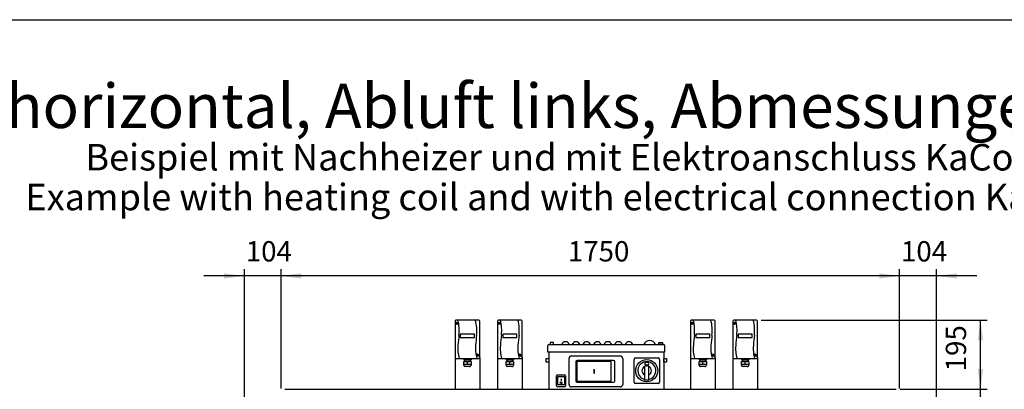
# Model space of a CAD drawing. Units: millimetres. Extents: x 1694 to 13068, y 13969 to 21603.
# Drawn here: x 3843 to 6629, y 20407 to 21452 of the extents above; entities that cross this region are included whole.
import ezdxf

# ---------------------------------------------------------------- set-up
doc = ezdxf.new("R2010")
doc.units = ezdxf.units.MM
doc.layers.add('1', color=7, linetype='Continuous')
doc.styles.add('CONVERTER_19', font='txt.shx', dxfattribs={"width": 0.9})
doc.styles.add('CONVERTER_20', font='ARIAL.TTF', dxfattribs={"width": 1.2})
doc.dimstyles.new('ME10_DIM_39', dxfattribs={"dimtxt": 57.5, "dimasz": 57.5, "dimexe": 18.75, "dimexo": 12.5, "dimgap": 22.5, "dimtad": 1, "dimdec": 0, "dimdsep": 46, "dimtxsty": 'CONVERTER_19', "dimsah": 1, "dimcen": 0.09, "dimclrd": 6, "dimclre": 6, "dimclrt": 3, "dimadec": 0, "dimazin": 0, "dimtfac": 1, "dimtdec": 4, "dimtix": 1, "dimtmove": 0, "dimatfit": 3, "dimfxl": 1, "dimtolj": 1, "dimtzin": 0, "dimarcsym": 0})
doc.dimstyles.new('ME10_DIM_41', dxfattribs={"dimtxt": 57.5, "dimasz": 57.5, "dimexe": 18.75, "dimexo": 12.5, "dimgap": 22.5, "dimtad": 1, "dimdec": 0, "dimdsep": 46, "dimtxsty": 'CONVERTER_19', "dimsah": 1, "dimcen": 0.09, "dimclrd": 6, "dimclre": 6, "dimclrt": 3, "dimadec": 0, "dimazin": 0, "dimtfac": 1, "dimtdec": 4, "dimtix": 1, "dimtmove": 0, "dimatfit": 3, "dimfxl": 1, "dimtolj": 1, "dimtzin": 0, "dimarcsym": 0})
doc.dimstyles.new('ME10_DIM_43', dxfattribs={"dimtxt": 57.5, "dimasz": 57.5, "dimexe": 18.75, "dimexo": 12.5, "dimgap": 22.5, "dimtad": 1, "dimdec": 0, "dimdsep": 46, "dimtxsty": 'CONVERTER_19', "dimsah": 1, "dimcen": 0.09, "dimclrd": 6, "dimclre": 6, "dimclrt": 3, "dimadec": 0, "dimazin": 0, "dimtfac": 1, "dimtdec": 4, "dimtix": 1, "dimtmove": 0, "dimatfit": 3, "dimfxl": 1, "dimtolj": 1, "dimtzin": 0, "dimarcsym": 0})
doc.dimstyles.new('ME10_DIM_50', dxfattribs={"dimtxt": 57.5, "dimasz": 57.5, "dimexe": 18.75, "dimexo": 12.5, "dimgap": 22.5, "dimtad": 1, "dimdec": 0, "dimdsep": 46, "dimtxsty": 'CONVERTER_19', "dimsah": 1, "dimcen": 0.09, "dimclrd": 6, "dimclre": 6, "dimclrt": 3, "dimadec": 0, "dimazin": 0, "dimtfac": 1, "dimtdec": 4, "dimtix": 1, "dimtmove": 0, "dimatfit": 3, "dimfxl": 1, "dimtolj": 1, "dimtzin": 0, "dimarcsym": 0})
doc.dimstyles.new('ME10_DIM_51', dxfattribs={"dimtxt": 57.5, "dimasz": 57.5, "dimexe": 18.75, "dimexo": 12.5, "dimgap": 22.5, "dimtad": 1, "dimdec": 0, "dimdsep": 46, "dimtxsty": 'CONVERTER_19', "dimsah": 1, "dimcen": 0.09, "dimclrd": 6, "dimclre": 6, "dimclrt": 3, "dimadec": 0, "dimazin": 0, "dimtfac": 1, "dimtdec": 4, "dimtix": 1, "dimtmove": 0, "dimatfit": 3, "dimfxl": 1, "dimtolj": 1, "dimtzin": 0, "dimarcsym": 0})

# ---------------------------------------------------------------- blocks, each defined once
blk = doc.blocks.new('_tb_frame_A3QV', base_point=(2784.61, 1008.93))
at = {"layer": '1', "color": 7, "linetype": 'Continuous'}
blk.add_line((2784.61, 1294.93), (3179.61, 1294.93), dxfattribs=at)
blk = doc.blocks.new('*D34')
at = {"layer": '1', "color": 6, "linetype": 'Continuous'}
for p, q in [((4478.5, 20374.2), (4478.5, 20746.3)), ((4582.5, 20409.1), (4582.5, 20746.3)), ((4478.5, 20727.6), (4363.5, 20727.6)), ((4582.5, 20727.6), (4478.5, 20727.6)), ((4697.5, 20727.6), (4582.5, 20727.6))]:
    blk.add_line(p, q, dxfattribs=at)
at = {"layer": '1', "color": 6}
for points in [[(4421, 20720), (4421, 20735.1), (4478.5, 20727.6)], [(4640, 20735.1), (4640, 20720), (4582.5, 20727.6)]]:
    blk.add_solid(points, dxfattribs=at)
at = {"layer": '1', "color": 3, "insert": (4482.4, 20750.4), "char_height": 57.5, "attachment_point": 7, "rotation": 0.0001, "line_spacing_factor": 0.454545, "style": 'CONVERTER_19'}
blk.add_mtext('104', dxfattribs=at)
blk = doc.blocks.new('*D36')
at = {"layer": '1', "color": 6, "linetype": 'Continuous'}
for p, q in [((6332.5, 20409.1), (6332.5, 20746.3)), ((6436.5, 20374.2), (6436.5, 20746.3)), ((6332.5, 20727.6), (6217.5, 20727.6)), ((6436.5, 20727.6), (6332.5, 20727.6)), ((6551.5, 20727.6), (6436.5, 20727.6))]:
    blk.add_line(p, q, dxfattribs=at)
at = {"layer": '1', "color": 6}
for points in [[(6275, 20720), (6275, 20735.1), (6332.5, 20727.6)], [(6494, 20735.1), (6494, 20720), (6436.5, 20727.6)]]:
    blk.add_solid(points, dxfattribs=at)
at = {"layer": '1', "color": 3, "insert": (6336.4, 20750.4), "char_height": 57.5, "attachment_point": 7, "rotation": 0.0001, "line_spacing_factor": 0.454545, "style": 'CONVERTER_19'}
blk.add_mtext('104', dxfattribs=at)
blk = doc.blocks.new('*D38')
at = {"layer": '1', "color": 6, "linetype": 'Continuous'}
for p, q in [((5940.5, 20602.6), (6580.3, 20602.6)), ((6561.5, 20407.2), (6561.5, 20602.6)), ((6334.5, 20407.2), (6580.3, 20407.2))]:
    blk.add_line(p, q, dxfattribs=at)
at = {"layer": '1', "color": 6}
for points in [[(6569.1, 20545.1), (6553.9, 20545.1), (6561.5, 20602.6)], [(6553.9, 20464.7), (6569.1, 20464.7), (6561.5, 20407.2)]]:
    blk.add_solid(points, dxfattribs=at)
at = {"layer": '1', "color": 3, "insert": (6538.7, 20457.8), "char_height": 57.5, "attachment_point": 7, "rotation": 90, "line_spacing_factor": 0.454545, "style": 'CONVERTER_19'}
blk.add_mtext('195', dxfattribs=at)
blk = doc.blocks.new('*D45')
at = {"layer": '1', "color": 6, "linetype": 'Continuous'}
for p, q in [((6334.5, 20407.2), (6580.3, 20407.2)), ((6561.5, 19406.2), (6561.5, 20407.2)), ((6334.5, 19406.2), (6580.3, 19406.2))]:
    blk.add_line(p, q, dxfattribs=at)
at = {"layer": '1', "color": 6}
for points in [[(6569.1, 20349.7), (6553.9, 20349.7), (6561.5, 20407.2)], [(6553.9, 19463.7), (6569.1, 19463.7), (6561.5, 19406.2)]]:
    blk.add_solid(points, dxfattribs=at)
at = {"layer": '1', "color": 3, "insert": (6538.7, 19847.4), "char_height": 57.5, "attachment_point": 7, "rotation": 90, "line_spacing_factor": 0.454545, "style": 'CONVERTER_19'}
blk.add_mtext('1001', dxfattribs=at)
blk = doc.blocks.new('*D46')
at = {"layer": '1', "color": 6, "linetype": 'Continuous'}
for p, q in [((4582.5, 20409.1), (4582.5, 20746.3)), ((6332.5, 20409.1), (6332.5, 20746.3)), ((6332.5, 20727.6), (4582.5, 20727.6))]:
    blk.add_line(p, q, dxfattribs=at)
at = {"layer": '1', "color": 6}
for points in [[(4640, 20735.1), (4640, 20720), (4582.5, 20727.6)], [(6275, 20720), (6275, 20735.1), (6332.5, 20727.6)]]:
    blk.add_solid(points, dxfattribs=at)
at = {"layer": '1', "color": 3, "insert": (5393.7, 20750.4), "char_height": 57.5, "attachment_point": 7, "rotation": 0.0001, "line_spacing_factor": 0.454545, "style": 'CONVERTER_19'}
blk.add_mtext('1750', dxfattribs=at)

msp = doc.modelspace()

# ---------------------------------------------------------------- hatches: boundary and pattern name
at = {"layer": '1', "linetype": 'Continuous'}
h = msp.add_hatch(dxfattribs=at)
h.set_pattern_fill('CUSTOM47', color=6, scale=0.0005, angle=45, pattern_type=2)
h.set_pattern_definition([(45, (688.0258382, 576.72943823), (-0.000707106781187, 6e-20), []), (135, (688.0258382, 576.72943823), (3e-19, -0.000707106781187), [])])
h.paths.add_polyline_path([(5468.11, 20463.13), (5465.95, 20459.12), (5467.07, 20459.12), (5467.07, 20452.67), (5469.15, 20452.67), (5469.15, 20459.12), (5470.19, 20459.12)])

# ---------------------------------------------------------------- linework, layer by layer
at = {"layer": '1', "color": 2, "linetype": 'Continuous'}
for p, q in [((5074.51, 20600.06), (5074.51, 20497.06)), ((5142.01, 20602.56), (5077.01, 20602.56)), ((5144.51, 20497.06), (5144.51, 20600.06)), ((5194.51, 20600.06), (5194.51, 20497.06)), ((5262.01, 20602.56), (5197.01, 20602.56)), ((5264.51, 20497.06), (5264.51, 20600.06)), ((5740.51, 20600.06), (5740.51, 20497.06)), ((5808.01, 20602.56), (5743.01, 20602.56)), ((5810.51, 20497.06), (5810.51, 20600.06)), ((5860.51, 20600.06), (5860.51, 20497.06)), ((5928.01, 20602.56), (5863.01, 20602.56)), ((5930.51, 20497.06), (5930.51, 20600.06)), ((5337.51, 20512.16), (5337.51, 20531.25)), ((5339.51, 20512.16), (5339.51, 20407.16)), ((5339.91, 20533.65), (5665.11, 20533.65)), ((5665.51, 20512.16), (5665.51, 20407.16)), ((5667.51, 20531.25), (5667.51, 20512.16)), ((5074.51, 20497.06), (5074.51, 20407.16)), ((5144.51, 20497.06), (5144.51, 20407.16)), ((5194.51, 20497.06), (5194.51, 20407.16)), ((5264.51, 20497.06), (5264.51, 20407.16)), ((5740.51, 20497.06), (5740.51, 20407.16)), ((5810.51, 20497.06), (5810.51, 20407.16)), ((5860.51, 20497.06), (5860.51, 20407.16)), ((5930.51, 20497.06), (5930.51, 20407.16))]:
    msp.add_line(p, q, dxfattribs=at)
at = {"layer": '1', "color": 6, "linetype": 'Continuous'}
for p, q in [((5079.49, 20594.87), (5082.37, 20592.49)), ((5079.73, 20592.26), (5082.12, 20595.13)), ((5199.49, 20594.87), (5202.37, 20592.49)), ((5199.73, 20592.26), (5202.12, 20595.13)), ((5745.49, 20594.87), (5748.37, 20592.49)), ((5745.73, 20592.26), (5748.12, 20595.13)), ((5865.49, 20594.87), (5868.37, 20592.49)), ((5865.73, 20592.26), (5868.12, 20595.13)), ((5089.51, 20563.17), (5089.51, 20553.13)), ((5129.51, 20563.17), (5089.51, 20563.17)), ((5129.51, 20553.13), (5129.51, 20563.17)), ((5249.51, 20563.17), (5209.51, 20563.17)), ((5209.51, 20563.17), (5209.51, 20553.13)), ((5249.51, 20553.13), (5249.51, 20563.17)), ((5755.51, 20563.17), (5755.51, 20553.13)), ((5795.51, 20563.17), (5755.51, 20563.17)), ((5795.51, 20553.13), (5795.51, 20563.17)), ((5915.51, 20563.17), (5875.51, 20563.17)), ((5875.51, 20563.17), (5875.51, 20553.13)), ((5915.51, 20553.13), (5915.51, 20563.17)), ((5089.51, 20553.13), (5129.51, 20553.13)), ((5209.51, 20553.13), (5249.51, 20553.13)), ((5343.51, 20539.76), (5343.51, 20533.65)), ((5353.51, 20539.76), (5343.51, 20539.76)), ((5353.51, 20533.65), (5353.51, 20539.76)), ((5651.51, 20533.65), (5651.51, 20539.76)), ((5651.51, 20539.76), (5661.51, 20539.76)), ((5661.51, 20539.76), (5661.51, 20533.65)), ((5755.51, 20553.13), (5795.51, 20553.13)), ((5875.51, 20553.13), (5915.51, 20553.13)), ((5667.51, 20512.16), (5337.51, 20512.16)), ((5343.51, 20533.65), (5353.51, 20533.65)), ((5661.51, 20533.65), (5651.51, 20533.65)), ((5099.11, 20475.54), (5099.11, 20486.16)), ((5099.11, 20486.16), (5101.51, 20486.16)), ((5099.27, 20494.56), (5099.27, 20490.16)), ((5099.27, 20490.16), (5101.51, 20490.16)), ((5101.51, 20490.16), (5101.51, 20486.16)), ((5101.51, 20490.16), (5117.51, 20490.16)), ((5101.51, 20486.16), (5117.51, 20486.16)), ((5109.51, 20490.16), (5109.51, 20494.56)), ((5109.51, 20478.58), (5109.51, 20486.16)), ((5117.51, 20486.16), (5117.51, 20490.16)), ((5117.51, 20490.16), (5119.76, 20490.16)), ((5119.91, 20486.16), (5117.51, 20486.16)), ((5119.76, 20494.56), (5119.76, 20490.16)), ((5119.91, 20486.16), (5119.91, 20475.54)), ((5136.78, 20504.74), (5139.66, 20502.36)), ((5137.03, 20502.13), (5139.41, 20505)), ((5219.11, 20486.16), (5221.51, 20486.16)), ((5219.11, 20475.54), (5219.11, 20486.16)), ((5219.27, 20494.56), (5219.27, 20490.16)), ((5219.27, 20490.16), (5221.51, 20490.16)), ((5221.51, 20490.16), (5237.51, 20490.16)), ((5221.51, 20490.16), (5221.51, 20486.16)), ((5221.51, 20486.16), (5237.51, 20486.16)), ((5229.51, 20490.16), (5229.51, 20494.56)), ((5229.51, 20478.58), (5229.51, 20486.16)), ((5237.51, 20490.16), (5239.76, 20490.16)), ((5237.51, 20486.16), (5237.51, 20490.16)), ((5239.91, 20486.16), (5237.51, 20486.16)), ((5239.76, 20494.56), (5239.76, 20490.16)), ((5239.91, 20486.16), (5239.91, 20475.54)), ((5256.78, 20504.74), (5259.66, 20502.36)), ((5257.03, 20502.13), (5259.41, 20505)), ((5332.01, 20483.92), (5332.01, 20493.92)), ((5332.01, 20493.92), (5339.51, 20493.92)), ((5339.51, 20483.92), (5332.01, 20483.92)), ((5339.51, 20493.92), (5339.51, 20483.92)), ((5397.1, 20421.04), (5397.05, 20494.24)), ((5404.4, 20501.59), (5541.62, 20501.59)), ((5416.76, 20485.05), (5416.76, 20430.28)), ((5516.63, 20485.59), (5419.59, 20485.59)), ((5419.59, 20485.59), (5419.59, 20429.73)), ((5522.95, 20488.42), (5420.14, 20488.42)), ((5516.63, 20429.73), (5516.63, 20485.59)), ((5526.32, 20430.28), (5526.32, 20485.05)), ((5548.91, 20494.29), (5548.91, 20421.04)), ((5581.01, 20427.71), (5581.01, 20491.61)), ((5585.06, 20495.66), (5648.96, 20495.66)), ((5615.01, 20483.94), (5619.01, 20483.94)), ((5653.01, 20491.61), (5653.01, 20427.71)), ((5665.51, 20493.92), (5673.01, 20493.92)), ((5665.51, 20483.92), (5665.51, 20493.92)), ((5673.01, 20483.92), (5665.51, 20483.92)), ((5673.01, 20493.92), (5673.01, 20483.92)), ((5765.11, 20475.54), (5765.11, 20486.16)), ((5765.11, 20486.16), (5767.51, 20486.16)), ((5765.27, 20494.56), (5765.27, 20490.16)), ((5765.27, 20490.16), (5767.51, 20490.16)), ((5767.51, 20490.16), (5767.51, 20486.16)), ((5767.51, 20490.16), (5783.51, 20490.16)), ((5767.51, 20486.16), (5783.51, 20486.16)), ((5775.51, 20490.16), (5775.51, 20494.56)), ((5775.51, 20478.58), (5775.51, 20486.16)), ((5783.51, 20486.16), (5783.51, 20490.16)), ((5783.51, 20490.16), (5785.76, 20490.16)), ((5785.91, 20486.16), (5783.51, 20486.16)), ((5785.76, 20494.56), (5785.76, 20490.16)), ((5785.91, 20486.16), (5785.91, 20475.54)), ((5802.78, 20504.74), (5805.66, 20502.36)), ((5803.03, 20502.13), (5805.41, 20505)), ((5885.11, 20486.16), (5887.51, 20486.16)), ((5885.11, 20475.54), (5885.11, 20486.16)), ((5885.27, 20494.56), (5885.27, 20490.16)), ((5885.27, 20490.16), (5887.51, 20490.16)), ((5887.51, 20490.16), (5903.51, 20490.16)), ((5887.51, 20490.16), (5887.51, 20486.16)), ((5887.51, 20486.16), (5903.51, 20486.16)), ((5895.51, 20490.16), (5895.51, 20494.56)), ((5895.51, 20478.58), (5895.51, 20486.16)), ((5903.51, 20490.16), (5905.76, 20490.16)), ((5903.51, 20486.16), (5903.51, 20490.16)), ((5905.91, 20486.16), (5903.51, 20486.16)), ((5905.76, 20494.56), (5905.76, 20490.16)), ((5905.91, 20486.16), (5905.91, 20475.54)), ((5922.78, 20504.74), (5925.66, 20502.36)), ((5923.03, 20502.13), (5925.41, 20505)), ((5115.63, 20471.76), (5102.89, 20471.76)), ((5235.63, 20471.76), (5222.89, 20471.76)), ((5468.11, 20463.13), (5465.95, 20459.12)), ((5465.95, 20459.12), (5467.07, 20459.12)), ((5467.07, 20459.12), (5467.07, 20452.67)), ((5467.07, 20452.67), (5469.15, 20452.67)), ((5470.19, 20459.12), (5468.11, 20463.13)), ((5469.15, 20452.67), (5469.15, 20459.12)), ((5469.15, 20459.12), (5470.19, 20459.12)), ((5611.01, 20471.55), (5611.01, 20433.47)), ((5612.21, 20473.39), (5615.42, 20474.78)), ((5615.01, 20475.94), (5619.01, 20475.94)), ((5616.26, 20472.11), (5616.26, 20475.04)), ((5616.26, 20475.04), (5617.76, 20475.04)), ((5617.76, 20472.11), (5616.26, 20472.11)), ((5617.76, 20475.04), (5617.76, 20472.11)), ((5618.61, 20474.78), (5621.81, 20473.39)), ((5623.01, 20433.47), (5623.01, 20471.55)), ((5781.63, 20471.76), (5768.89, 20471.76)), ((5901.63, 20471.76), (5888.89, 20471.76)), ((5362.01, 20416.88), (5362.01, 20445.38)), ((5364.51, 20447.88), (5384.51, 20447.88)), ((5365.01, 20442.88), (5384.01, 20442.88)), ((5365.01, 20419.38), (5365.01, 20442.88)), ((5374.51, 20436.98), (5374.51, 20430.79)), ((5384.01, 20442.88), (5384.01, 20419.38)), ((5387.01, 20445.38), (5387.01, 20416.88)), ((5419.59, 20429.73), (5516.63, 20429.73)), ((5420.14, 20426.91), (5522.95, 20426.91)), ((5648.96, 20423.66), (5585.06, 20423.66)), ((5611.01, 20433.47), (5623.01, 20433.47)), ((5384.51, 20414.38), (5364.51, 20414.38)), ((5384.01, 20419.38), (5365.01, 20419.38)), ((5541.62, 20413.74), (5404.4, 20413.74))]:
    msp.add_line(p, q, dxfattribs=at)
at = {"layer": '1', "color": 1, "linetype": 'Continuous'}
for p, q in [((5077.01, 20494.56), (5142.01, 20494.56)), ((5197.01, 20494.56), (5262.01, 20494.56)), ((5743.01, 20494.56), (5808.01, 20494.56)), ((5863.01, 20494.56), (5928.01, 20494.56))]:
    msp.add_line(p, q, dxfattribs=at)
at = {"layer": '1', "color": 3, "linetype": 'Continuous'}
for p, q in [((4593.05, 20407.16), (6321.97, 20407.16)), ((6321.97, 20407.16), (6322.63, 20406.16))]:
    msp.add_line(p, q, dxfattribs=at)
at = {"layer": '1', "color": 6, "linetype": 'Continuous'}
for centre, radius in [((5080.93, 20593.69), 3.35), ((5200.93, 20593.69), 3.35), ((5746.93, 20593.69), 3.35), ((5866.93, 20593.69), 3.35), ((5138.22, 20503.56), 3.35), ((5258.22, 20503.56), 3.35), ((5804.22, 20503.56), 3.35), ((5924.22, 20503.56), 3.35), ((5617.01, 20459.66), 31.25), ((5374.51, 20425.67), 2.52)]:
    msp.add_circle(centre, radius, dxfattribs=at)
at = {"layer": '1', "color": 2, "linetype": 'Continuous'}
for centre, radius, start, end in [((5077.01, 20600.06), 2.5, 90, 180), ((5142.01, 20600.06), 2.5, 0, 90), ((5197.01, 20600.06), 2.5, 90, 180), ((5262.01, 20600.06), 2.5, 0, 90), ((5743.01, 20600.06), 2.5, 90, 180), ((5808.01, 20600.06), 2.5, 0, 90), ((5863.01, 20600.06), 2.5, 90, 180), ((5928.01, 20600.06), 2.5, 0, 90), ((5339.91, 20531.25), 2.4, 90, 180), ((5665.11, 20531.25), 2.4, 0, 90)]:
    msp.add_arc(centre, radius, start, end, dxfattribs=at)
at = {"layer": '1', "color": 6, "linetype": 'Continuous'}
for centre, radius, start, end in [((4980.17, 20573.53), 106.37, 352.95311, 15.83629), ((5030.03, 20573.53), 106.37, 352.95311, 15.83629), ((5100.17, 20573.53), 106.37, 352.95311, 15.83629), ((5150.03, 20573.53), 106.37, 352.95311, 15.83629), ((5646.17, 20573.53), 106.37, 352.95311, 15.83629), ((5696.03, 20573.53), 106.37, 352.95311, 15.83629), ((5766.17, 20573.53), 106.37, 352.95311, 15.83629), ((5816.03, 20573.53), 106.37, 352.95311, 15.83629), ((6204.23, 20435.22), 1125.48, 173.60995, 175.10488), ((6254.08, 20435.22), 1125.48, 173.60995, 175.10488), ((6324.23, 20435.22), 1125.48, 173.60995, 175.10488), ((6374.08, 20435.22), 1125.48, 173.60995, 175.10488), ((5386.99, 20530.35), 11.21, 17.09609, 162.90391), ((5416.99, 20530.35), 11.21, 17.09609, 162.90391), ((5446.99, 20530.35), 11.21, 17.09609, 162.90391), ((5476.99, 20530.35), 11.21, 17.09609, 162.90391), ((5506.99, 20530.35), 11.21, 17.09609, 162.90391), ((5536.99, 20530.35), 11.21, 17.09609, 162.90391), ((5566.99, 20530.35), 11.21, 17.09609, 162.90391), ((5625.01, 20528.09), 17.28, 18.75219, 161.24781), ((6870.23, 20435.22), 1125.48, 173.60995, 175.10488), ((6920.08, 20435.22), 1125.48, 173.60995, 175.10488), ((6990.23, 20435.22), 1125.48, 173.60995, 175.10488), ((7040.08, 20435.22), 1125.48, 173.60995, 175.10488), ((5174.41, 20521.83), 92.04, 174.11872, 197.092), ((5224.26, 20521.83), 92.04, 174.11872, 197.092), ((5294.41, 20521.83), 92.04, 174.11872, 197.092), ((5344.26, 20521.83), 92.04, 174.11872, 197.092), ((5840.41, 20521.83), 92.04, 174.11872, 197.092), ((5890.26, 20521.83), 92.04, 174.11872, 197.092), ((5960.41, 20521.83), 92.04, 174.11872, 197.092), ((6010.26, 20521.83), 92.04, 174.11872, 197.092), ((5104.32, 20494.28), 16.54, 251.66102, 288.31813), ((5114.71, 20494.28), 16.54, 251.68238, 288.33847), ((5224.32, 20494.28), 16.54, 251.66102, 288.31813), ((5234.71, 20494.28), 16.54, 251.68238, 288.33847), ((5404.42, 20494.22), 7.37, 90.16314, 179.83686), ((5420.14, 20485.05), 3.37, 90, 180), ((5522.95, 20485.05), 3.37, 0, 90), ((5541.62, 20494.29), 7.3, 359.99739, 90.00261), ((5585.06, 20491.61), 4.05, 90, 180), ((5617.01, 20459.66), 25.5, 283.60896, 256.39104), ((5615.01, 20479.94), 4, 90, 270), ((5619.01, 20479.94), 4, 270, 90), ((5648.96, 20491.61), 4.05, 0, 90), ((5770.32, 20494.28), 16.54, 251.66102, 288.31813), ((5780.71, 20494.28), 16.54, 251.68238, 288.33847), ((5890.32, 20494.28), 16.54, 251.66102, 288.31813), ((5900.71, 20494.28), 16.54, 251.68238, 288.33847), ((5102.89, 20475.54), 3.78, 180.00013, 269.99987), ((5116.09, 20475.55), 3.82, 263.05306, 359.79951), ((5222.89, 20475.54), 3.78, 180.00013, 269.99987), ((5236.09, 20475.55), 3.82, 263.05306, 359.79951), ((5617.01, 20459.66), 13.5, 116.33697, 243.6122), ((5613.01, 20471.55), 2, 113.52598, 180), ((5617.01, 20471.11), 4, 100.80692, 113.52598), ((5617.01, 20471.11), 4, 66.47402, 79.19308), ((5621.01, 20471.55), 2, 0, 66.47402), ((5617.01, 20459.66), 13.5, 296.3878, 63.66303), ((5768.89, 20475.54), 3.78, 180.00013, 269.99987), ((5782.09, 20475.55), 3.82, 263.05306, 359.79951), ((5888.89, 20475.54), 3.78, 180.00013, 269.99987), ((5902.09, 20475.55), 3.82, 263.05306, 359.79951), ((5364.51, 20445.38), 2.5, 90, 180), ((5384.51, 20445.38), 2.5, 360, 90), ((5420.14, 20430.28), 3.37, 180, 270), ((5522.95, 20430.28), 3.37, 270, 0), ((5585.06, 20427.71), 4.05, 180, 270), ((5648.96, 20427.71), 4.05, 270, 0), ((5364.51, 20416.88), 2.5, 180, 270), ((5384.51, 20416.88), 2.5, 270, 0), ((5404.4, 20421.03), 7.3, 179.99567, 270.00433), ((5541.62, 20421.03), 7.3, 269.99749, 0.00251)]:
    msp.add_arc(centre, radius, start, end, dxfattribs=at)
at = {"layer": '1', "color": 1, "linetype": 'Continuous'}
for centre, start, end in [((5077.01, 20497.06), 180, 270), ((5142.01, 20497.06), 270, 360), ((5197.01, 20497.06), 180, 270), ((5262.01, 20497.06), 270, 360), ((5743.01, 20497.06), 180, 270), ((5808.01, 20497.06), 270, 0), ((5863.01, 20497.06), 180, 270), ((5928.01, 20497.06), 270, 0)]:
    msp.add_arc(centre, 2.5, start, end, dxfattribs=at)

# ---------------------------------------------------------------- block references
at = {"xscale": 25, "yscale": 25, "zscale": 25}
msp.add_blockref('_tb_frame_A3QV', (1919.01, 14301.72), dxfattribs=at)

# ---------------------------------------------------------------- texts
at = {"layer": '1', "color": 3, "line_spacing_factor": 0.90036, "style": 'CONVERTER_20'}
for s, insert, char_height, attachment_point in [('KaCompact KG, BG 15, horizontal, Abluft links, Abmessungen [mm]  /  KaCompact KG, model 15, horizontal, extract air left, dimensions [mm]\\P ', (1980.48, 21106.53), 125, 7), ('Beispiel mit Nachheizer und mit Elektroanschluss KaControl\\PExample with heating coil and with electrical connection KaControl', (5457.51, 20889.59), 75, 8)]:
    msp.add_mtext(s, dxfattribs=dict(at, insert=insert, char_height=char_height, attachment_point=attachment_point))

# ---------------------------------------------------------------- dimensions: what is measured, and where the dimension line sits
at = {"layer": '1'}
for base, p1, p2, dimstyle, picture, middle in [((4582.51, 20727.56), (4478.51, 20361.66), (4582.51, 20396.62), 'ME10_DIM_39', '*D34', (4530.51, 20771.95)), ((6332.51, 20727.56), (4582.51, 20396.62), (6332.51, 20396.62), 'ME10_DIM_51', '*D46', (5457.51, 20771.95)), ((6436.51, 20727.56), (6332.51, 20396.62), (6436.51, 20361.66), 'ME10_DIM_41', '*D36', (6384.51, 20771.95))]:
    dim = msp.add_linear_dim(base=base, p1=p1, p2=p2, dimstyle=dimstyle, dxfattribs=at)
    dim.commit()
    dim.dimension.update_dxf_attribs({"geometry": picture, "text_midpoint": middle, "text_rotation": 0.00014})
for base, p1, p2, dimstyle, picture, middle in [((6561.51, 20407.16), (5928.01, 20602.56), (6321.97, 20407.16), 'ME10_DIM_43', '*D38', (6517.12, 20504.86)), ((6561.51, 19406.16), (6321.97, 20407.16), (6321.97, 19406.16), 'ME10_DIM_50', '*D45', (6517.12, 19906.66))]:
    dim = msp.add_linear_dim(base=base, p1=p1, p2=p2, angle=90, dimstyle=dimstyle, dxfattribs=at)
    dim.commit()
    dim.dimension.update_dxf_attribs({"geometry": picture, "text_midpoint": middle, "text_rotation": 90})

doc.saveas('drawing.dxf')
